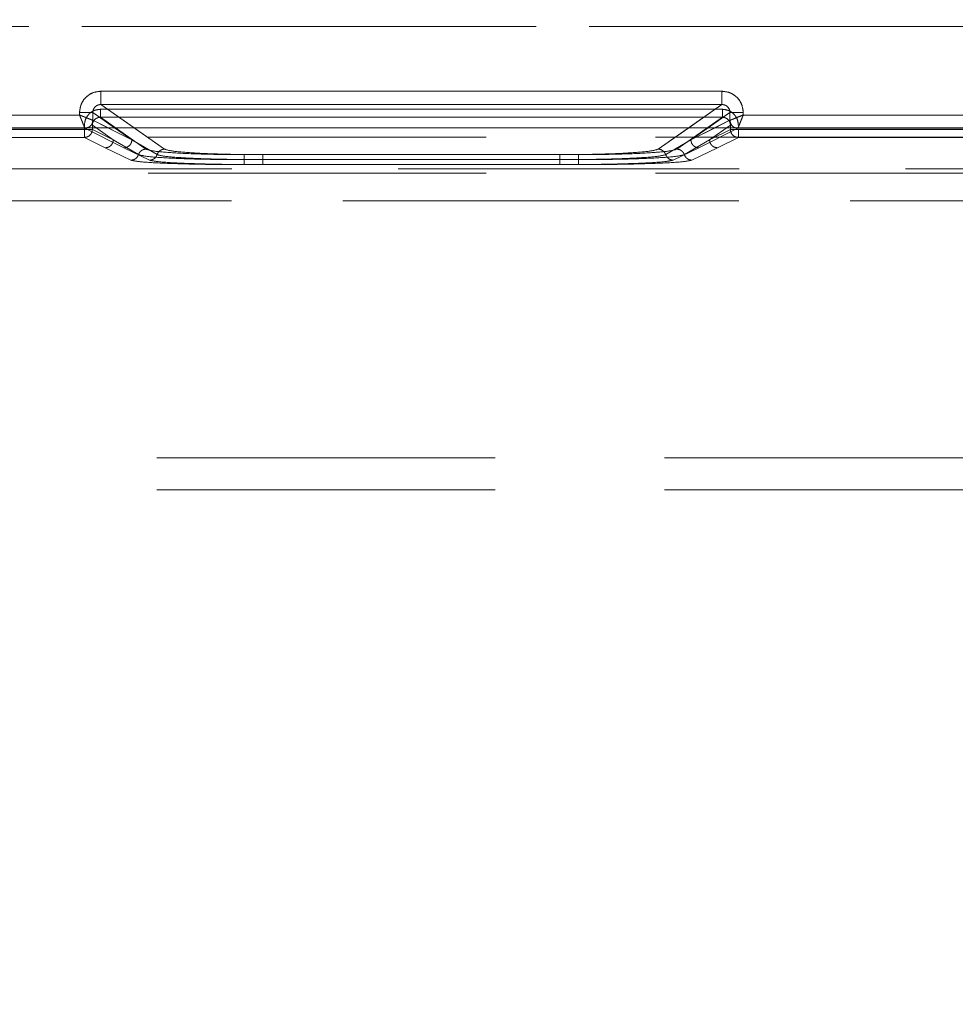
# Model space of a CAD drawing. Units: millimetres. Extents: x 0 to 420, y 0 to 297.
# Drawn here: x 159 to 162, y 247 to 251 of the extents above; entities that cross this region are included whole.
import ezdxf

# ---------------------------------------------------------------- set-up
doc = ezdxf.new("R2010")
doc.units = ezdxf.units.MM
doc.linetypes.add('HIDDEN', pattern=[1.905, 1.27, -0.635])
doc.layers.add('FORMAT', color=7, linetype='Continuous')
doc.styles.add('SLDTEXTSTYLE3', font='TXT', dxfattribs={"width": 0.75})
doc.dimstyles.new('SLDDIMSTYLE1', dxfattribs={"dimtxt": 3, "dimasz": 3, "dimexe": 0, "dimexo": 0.0625, "dimgap": 0.75, "dimtad": 2, "dimlfac": 10, "dimrnd": 1e-09, "dimzin": 12, "dimdsep": 46, "dimtxsty": 'SLDTEXTSTYLE3', "dimsah": 1, "dimcen": 0.09, "dimadec": 0, "dimazin": 3, "dimtfac": 1, "dimtofl": 0, "dimtmove": 0, "dimatfit": 3, "dimfxl": 1, "dimfrac": 2, "dimtolj": 1, "dimtzin": 12, "dimarcsym": 0})

# ---------------------------------------------------------------- blocks, each defined once
blk = doc.blocks.new('_D_2')
at = {"layer": 'FORMAT'}
for p, q in [((142.5056, 250.3342), (142.5056, 260.1227)), ((242.5056, 247.042), (242.5056, 260.1227)), ((142.5056, 259.1227), (242.5056, 259.1227))]:
    blk.add_line(p, q, dxfattribs=at)
for points in [[(142.5056, 259.1227), (145.5056, 258.3727), (145.5056, 259.8727)], [(242.5056, 259.1227), (239.5056, 259.8727), (239.5056, 258.3727)]]:
    blk.add_solid(points, dxfattribs=at)
at = {"layer": 'FORMAT', "insert": (185.1114, 262.9899, 0.01), "char_height": 3, "attachment_point": 1, "style": 'SLDTEXTSTYLE3'}
blk.add_mtext('1000', dxfattribs=at)

msp = doc.modelspace()

# ---------------------------------------------------------------- linework, layer by layer
at = {"color": 7, "linetype": 'HIDDEN', "lineweight": 0}
for p, q in [((155.2726, 250.7151), (179.8386, 250.7151)), ((179.8386, 250.7151), (155.2726, 250.7151)), ((161.4858, 250.4712), (159.1539, 250.4712)), ((161.4874, 250.4034), (159.1523, 250.4034)), ((159.1523, 250.4034), (161.4875, 250.4034)), ((159.3935, 250.2538), (159.1539, 250.4213)), ((161.4858, 250.4213), (159.1539, 250.4213)), ((161.4858, 250.4213), (161.2463, 250.2538)), ((159.0741, 250.3821), (158.2657, 250.3821)), ((159.0741, 250.3915), (159.0741, 250.3821)), ((159.1239, 250.3915), (159.2705, 250.289)), ((159.1239, 250.3621), (159.1239, 250.3915)), ((159.124, 250.3621), (159.1239, 250.3621)), ((159.124, 250.3621), (159.2705, 250.289)), ((159.3235, 250.2538), (159.1523, 250.3735)), ((161.4874, 250.3735), (159.1523, 250.3735)), ((159.1523, 250.3735), (161.4875, 250.3735)), ((159.3235, 250.2538), (159.1523, 250.3735)), ((161.4874, 250.3735), (161.3162, 250.2538)), ((161.4875, 250.3735), (161.3163, 250.2538)), ((161.3693, 250.289), (161.5159, 250.3915)), ((161.3693, 250.289), (161.5158, 250.3621)), ((161.5159, 250.3621), (161.5158, 250.3621)), ((161.5159, 250.3915), (161.5159, 250.3621)), ((161.5657, 250.3821), (161.5657, 250.3915)), ((162.6741, 250.3821), (161.5657, 250.3821)), ((159.0924, 250.328), (157.9473, 250.328)), ((157.9474, 250.328), (159.0924, 250.328)), ((158.2457, 250.3321), (159.094, 250.3321)), ((158.2457, 250.3321), (159.0941, 250.3321)), ((159.0924, 250.3436), (159.0924, 250.328)), ((159.0924, 250.328), (159.0924, 250.3436)), ((159.0924, 250.328), (159.0924, 250.298)), ((159.1222, 250.328), (159.0924, 250.328)), ((159.0924, 250.328), (159.1223, 250.328)), ((159.0924, 250.298), (159.0924, 250.328)), ((159.094, 250.3323), (159.1023, 250.3342)), ((159.094, 250.3321), (159.094, 250.3323)), ((159.094, 250.3323), (159.0941, 250.3321)), ((159.094, 250.3321), (159.2406, 250.259)), ((159.0941, 250.3321), (159.2406, 250.259)), ((159.1222, 250.3436), (159.2005, 250.289)), ((159.1222, 250.328), (159.1222, 250.3436)), ((159.1222, 250.328), (159.2005, 250.289)), ((159.1223, 250.328), (159.1223, 250.3436)), ((159.2005, 250.289), (159.1223, 250.3436)), ((159.2005, 250.289), (159.1223, 250.328)), ((159.2705, 250.289), (159.1798, 250.3342)), ((159.2705, 250.289), (159.2057, 250.3342)), ((159.3935, 250.2538), (159.2785, 250.3342)), ((161.3612, 250.3342), (161.2462, 250.2538)), ((161.3692, 250.289), (161.434, 250.3342)), ((161.4599, 250.3342), (161.3692, 250.289)), ((161.3991, 250.259), (161.5457, 250.3321)), ((161.3991, 250.259), (161.5457, 250.3321)), ((161.4392, 250.289), (161.5175, 250.3436)), ((161.4392, 250.289), (161.5175, 250.328)), ((161.5175, 250.3436), (161.4393, 250.289)), ((161.5175, 250.328), (161.4393, 250.289)), ((161.5175, 250.3436), (161.5175, 250.328)), ((161.5175, 250.3436), (161.5175, 250.328)), ((161.5473, 250.328), (161.5175, 250.328)), ((161.5175, 250.328), (161.5474, 250.328)), ((161.5382, 250.3336), (161.5457, 250.3323)), ((161.5457, 250.3323), (161.5457, 250.3321)), ((161.5457, 250.3321), (161.5458, 250.3323)), ((161.5457, 250.3321), (162.694, 250.3321)), ((161.5457, 250.3321), (162.6941, 250.3321)), ((161.5473, 250.298), (161.5473, 250.328)), ((162.6924, 250.328), (161.5473, 250.328)), ((161.5474, 250.328), (162.6924, 250.328)), ((161.5474, 250.328), (161.5474, 250.298)), ((155.5211, 250.2993), (179.59, 250.2993)), ((159.0924, 250.298), (157.9473, 250.298)), ((157.9474, 250.298), (159.0924, 250.298)), ((159.1706, 250.259), (159.0924, 250.298)), ((159.1706, 250.259), (159.0924, 250.298)), ((159.2005, 250.289), (159.2951, 250.2332)), ((159.2005, 250.289), (159.2951, 250.2332)), ((159.3651, 250.2332), (159.2705, 250.289)), ((159.3651, 250.2332), (159.2705, 250.289)), ((161.3692, 250.289), (161.2746, 250.2332)), ((161.3693, 250.289), (161.2746, 250.2332)), ((161.3446, 250.2332), (161.4392, 250.289)), ((161.3446, 250.2332), (161.4393, 250.289)), ((161.5473, 250.298), (161.4691, 250.259)), ((161.5474, 250.298), (161.4691, 250.259)), ((162.6924, 250.298), (161.5473, 250.298)), ((161.5474, 250.298), (162.6924, 250.298)), ((159.2667, 250.2125), (159.1706, 250.259)), ((159.2668, 250.2125), (159.1706, 250.259)), ((159.2406, 250.259), (159.3367, 250.2125)), ((159.2406, 250.259), (159.3368, 250.2125)), ((161.303, 250.2125), (161.3991, 250.259)), ((161.303, 250.2125), (161.3991, 250.259)), ((161.4691, 250.259), (161.373, 250.2125)), ((161.4691, 250.259), (161.373, 250.2125)), ((160.9476, 250.2332), (159.6921, 250.2332)), ((160.9477, 250.2332), (159.6921, 250.2332)), ((159.6921, 250.2144), (160.9476, 250.2144)), ((160.9477, 250.2144), (159.6921, 250.2144)), ((160.8776, 250.2332), (159.7621, 250.2332)), ((160.8777, 250.2332), (159.7621, 250.2332)), ((160.8776, 250.2144), (159.7621, 250.2144)), ((159.7621, 250.2144), (160.8777, 250.2144)), ((167.2657, 250.1799), (156.2527, 250.1799)), ((167.2657, 250.1799), (156.2527, 250.1799)), ((156.4598, 250.1799), (167.2657, 250.1799)), ((156.4598, 250.1799), (167.2657, 250.1799)), ((160.9476, 250.1956), (159.6921, 250.1956)), ((160.9477, 250.1956), (159.6921, 250.1956)), ((159.7621, 250.1956), (160.8776, 250.1956)), ((159.7621, 250.1956), (160.8777, 250.1956)), ((155.5211, 250.1639), (179.59, 250.1639)), ((167.2646, 250.06), (156.2527, 250.06)), ((156.2527, 250.06), (167.2647, 250.06)), ((156.4598, 250.06), (167.2646, 250.06)), ((167.2647, 250.06), (156.4598, 250.06)), ((157.4598, 249.0948), (167.1506, 249.0948)), ((157.4598, 249.0948), (167.1574, 249.0948)), ((157.4598, 249.0948), (167.1575, 249.0948)), ((157.4598, 249.0948), (167.1506, 249.0948)), ((157.4598, 248.9748), (167.0556, 248.9748))]:
    msp.add_line(p, q, dxfattribs=at)
at = {"color": 7, "linetype": 'Continuous', "lineweight": 15}
for p, q in [((159.1539, 250.4712), (161.4858, 250.4712)), ((159.1539, 250.4213), (161.4858, 250.4213)), ((158.2657, 250.3821), (159.074, 250.3821)), ((159.074, 250.3821), (159.074, 250.3915)), ((159.1238, 250.3621), (159.1238, 250.3915)), ((159.1239, 250.3621), (159.1238, 250.3621)), ((161.5159, 250.3621), (161.5158, 250.3621)), ((161.5159, 250.3915), (161.5159, 250.3621)), ((161.5657, 250.3915), (161.5657, 250.3821)), ((161.5657, 250.3821), (162.674, 250.3821)), ((142.5056, 250.3342), (242.5056, 250.3342))]:
    msp.add_line(p, q, dxfattribs=at)
at = {"color": 8, "linetype": 'Continuous', "lineweight": 15}
for p, q in [((159.2785, 250.3342), (159.1539, 250.4213)), ((161.4858, 250.4213), (161.3612, 250.3342)), ((159.2057, 250.3342), (159.1238, 250.3915)), ((159.1798, 250.3342), (159.1239, 250.3621)), ((161.434, 250.3342), (161.5159, 250.3915)), ((161.5158, 250.3621), (161.4599, 250.3342))]:
    msp.add_line(p, q, dxfattribs=at)
at = {"color": 7, "linetype": 'Continuous', "lineweight": 15}
for points, knots in [([(159.074, 250.3915), (159.0751, 250.4015), (159.0768, 250.417), (159.0867, 250.4356), (159.097, 250.4482), (159.1097, 250.4585), (159.1283, 250.4685), (159.1439, 250.4701), (159.1539, 250.4712)], [0, 0, 0, 0, 0.239475, 0.36937, 0.499684, 0.629622, 0.760091, 1, 1, 1, 1]), ([(161.4858, 250.4712), (161.4958, 250.4701), (161.5114, 250.4685), (161.53, 250.4586), (161.5427, 250.4483), (161.553, 250.4356), (161.5629, 250.417), (161.5646, 250.4015), (161.5657, 250.3915)], [0, 0, 0, 0, 0.2399089, 0.3699499, 0.5003153, 0.6302018, 0.7605248, 1, 1, 1, 1]), ([(159.1238, 250.3915), (159.1239, 250.3935), (159.1241, 250.3974), (159.1259, 250.4032), (159.1287, 250.4083), (159.1336, 250.4142), (159.1401, 250.4186), (159.1477, 250.421), (159.1518, 250.4212), (159.1539, 250.4213)], [0, 0, 0, 0, 0.128032, 0.253543, 0.376871, 0.498372, 0.736465, 0.865072, 1, 1, 1, 1]), ([(161.4858, 250.4213), (161.4879, 250.4212), (161.492, 250.421), (161.4996, 250.4186), (161.5061, 250.4142), (161.511, 250.4083), (161.5138, 250.4032), (161.5156, 250.3974), (161.5158, 250.3935), (161.5159, 250.3915)], [0, 0, 0, 0, 0.1349065, 0.2635055, 0.501628, 0.6231094, 0.7464306, 0.8719481, 1, 1, 1, 1]), ([(159.074, 250.3821), (159.0779, 250.3805), (159.085, 250.3777), (159.0967, 250.3731), (159.1091, 250.368), (159.1203, 250.3636), (159.1227, 250.3626), (159.1238, 250.3621)], [0, 0, 0, 0, 0.160422, 0.299348, 0.512224, 0.766139, 1, 1, 1, 1]), ([(159.094, 250.3323), (159.0935, 250.3334), (159.0925, 250.3358), (159.0881, 250.347), (159.083, 250.3594), (159.0784, 250.3711), (159.0756, 250.3782), (159.074, 250.3821)], [0, 0, 0, 0, 0.2338406, 0.4877757, 0.7006166, 0.8395519, 1, 1, 1, 1]), ([(161.5159, 250.3621), (161.517, 250.3626), (161.5194, 250.3636), (161.5306, 250.368), (161.543, 250.3731), (161.5547, 250.3777), (161.5618, 250.3805), (161.5657, 250.3821)], [0, 0, 0, 0, 0.233841, 0.487776, 0.700617, 0.839552, 1, 1, 1, 1]), ([(161.5657, 250.3821), (161.5641, 250.3782), (161.5613, 250.3711), (161.5567, 250.3594), (161.5516, 250.347), (161.5472, 250.3358), (161.5462, 250.3334), (161.5457, 250.3323)], [0, 0, 0, 0, 0.160422, 0.299348, 0.512224, 0.766139, 1, 1, 1, 1])]:
    msp.add_open_spline(points, degree=3, knots=knots, dxfattribs=at)
at = {"color": 7, "linetype": 'HIDDEN', "lineweight": 0}
for points, knots in [([(159.1539, 250.4712), (159.1439, 250.4701), (159.1284, 250.4685), (159.1098, 250.4586), (159.0971, 250.4483), (159.0867, 250.4356), (159.0768, 250.417), (159.0751, 250.4015), (159.0741, 250.3915)], [0, 0, 0, 0, 0.2399089, 0.3699499, 0.5003153, 0.6302018, 0.7605248, 1, 1, 1, 1]), ([(161.5657, 250.3915), (161.5646, 250.4015), (161.563, 250.417), (161.553, 250.4356), (161.5427, 250.4482), (161.53, 250.4585), (161.5114, 250.4685), (161.4959, 250.4701), (161.4858, 250.4712)], [0, 0, 0, 0, 0.239475, 0.36937, 0.499684, 0.629622, 0.760091, 1, 1, 1, 1]), ([(159.1523, 250.4034), (159.1447, 250.4026), (159.1331, 250.4014), (159.1191, 250.394), (159.1096, 250.3863), (159.1019, 250.3767), (159.0944, 250.3628), (159.0932, 250.3512), (159.0924, 250.3436)], [0, 0, 0, 0, 0.239909, 0.369879, 0.500315, 0.63013, 0.760525, 1, 1, 1, 1]), ([(159.0924, 250.3436), (159.0932, 250.3512), (159.0944, 250.3628), (159.1019, 250.3767), (159.1096, 250.3862), (159.1191, 250.394), (159.1331, 250.4014), (159.1448, 250.4026), (159.1523, 250.4034)], [0, 0, 0, 0, 0.2394752, 0.3692988, 0.4996843, 0.6295502, 0.7600911, 1, 1, 1, 1]), ([(159.1539, 250.4213), (159.1518, 250.4212), (159.1477, 250.421), (159.1402, 250.4186), (159.1336, 250.4142), (159.1287, 250.4083), (159.126, 250.4032), (159.1242, 250.3974), (159.124, 250.3935), (159.1239, 250.3915)], [0, 0, 0, 0, 0.134906, 0.263506, 0.501628, 0.623109, 0.746431, 0.871948, 1, 1, 1, 1]), ([(161.5159, 250.3915), (161.5158, 250.3935), (161.5156, 250.3974), (161.5138, 250.4032), (161.511, 250.4083), (161.5062, 250.4142), (161.4996, 250.4186), (161.4921, 250.421), (161.4879, 250.4212), (161.4858, 250.4213)], [0, 0, 0, 0, 0.128032, 0.253543, 0.376871, 0.498372, 0.736465, 0.865072, 1, 1, 1, 1]), ([(161.5473, 250.3436), (161.5465, 250.3512), (161.5453, 250.3628), (161.5378, 250.3767), (161.5301, 250.3862), (161.5206, 250.394), (161.5066, 250.4014), (161.495, 250.4026), (161.4874, 250.4034)], [0, 0, 0, 0, 0.239475, 0.369299, 0.499684, 0.62955, 0.760091, 1, 1, 1, 1]), ([(161.4875, 250.4034), (161.495, 250.4026), (161.5066, 250.4014), (161.5206, 250.394), (161.5301, 250.3863), (161.5379, 250.3767), (161.5453, 250.3628), (161.5466, 250.3512), (161.5474, 250.3436)], [0, 0, 0, 0, 0.2399089, 0.3698785, 0.5003152, 0.6301305, 0.7605248, 1, 1, 1, 1]), ([(159.1239, 250.3621), (159.1227, 250.3626), (159.1203, 250.3636), (159.1091, 250.368), (159.0968, 250.3731), (159.085, 250.3777), (159.0779, 250.3805), (159.0741, 250.3821)], [0, 0, 0, 0, 0.233841, 0.487776, 0.700617, 0.839552, 1, 1, 1, 1]), ([(159.0741, 250.3821), (159.0756, 250.3782), (159.0784, 250.3711), (159.083, 250.3594), (159.0881, 250.347), (159.0925, 250.3358), (159.0935, 250.3334), (159.094, 250.3323)], [0, 0, 0, 0, 0.160422, 0.299348, 0.512224, 0.766139, 1, 1, 1, 1]), ([(159.1239, 250.3621), (159.1234, 250.3582), (159.1227, 250.3524), (159.1189, 250.3455), (159.114, 250.3395), (159.1056, 250.3337), (159.0979, 250.3328), (159.094, 250.3323)], [0, 0, 0, 0, 0.250222, 0.375718, 0.500826, 0.750374, 1, 1, 1, 1]), ([(159.1523, 250.3735), (159.1502, 250.3734), (159.1461, 250.3732), (159.1385, 250.3707), (159.1304, 250.3653), (159.1249, 250.3571), (159.1226, 250.3496), (159.1224, 250.3457), (159.1222, 250.3436)], [0, 0, 0, 0, 0.13423, 0.262612, 0.501292, 0.745997, 0.871888, 1, 1, 1, 1]), ([(159.1223, 250.3436), (159.1224, 250.3457), (159.1226, 250.3496), (159.125, 250.3571), (159.1304, 250.3653), (159.1386, 250.3707), (159.1461, 250.3732), (159.1502, 250.3734), (159.1523, 250.3735)], [0, 0, 0, 0, 0.128092, 0.253976, 0.498708, 0.737359, 0.865748, 1, 1, 1, 1]), ([(161.5175, 250.3436), (161.5173, 250.3457), (161.5171, 250.3496), (161.5148, 250.3571), (161.5093, 250.3653), (161.5012, 250.3707), (161.4936, 250.3732), (161.4895, 250.3734), (161.4874, 250.3735)], [0, 0, 0, 0, 0.1280917, 0.2539764, 0.4987079, 0.7373593, 0.8657485, 1, 1, 1, 1]), ([(161.4875, 250.3735), (161.4896, 250.3734), (161.4937, 250.3732), (161.5012, 250.3707), (161.5094, 250.3653), (161.5148, 250.3571), (161.5172, 250.3496), (161.5174, 250.3457), (161.5175, 250.3436)], [0, 0, 0, 0, 0.13423, 0.262612, 0.501292, 0.745997, 0.871888, 1, 1, 1, 1]), ([(161.5657, 250.3821), (161.5619, 250.3805), (161.5547, 250.3777), (161.543, 250.3731), (161.5306, 250.368), (161.5195, 250.3636), (161.5171, 250.3626), (161.5159, 250.3621)], [0, 0, 0, 0, 0.160422, 0.299348, 0.512224, 0.766139, 1, 1, 1, 1]), ([(161.5159, 250.3621), (161.5165, 250.3578), (161.5177, 250.3491), (161.5256, 250.3392), (161.5355, 250.3334), (161.5423, 250.3326), (161.5458, 250.3323)], [0, 0, 0, 0, 0.279587, 0.558847, 0.779173, 1, 1, 1, 1]), ([(161.5458, 250.3323), (161.5463, 250.3334), (161.5473, 250.3358), (161.5516, 250.347), (161.5567, 250.3594), (161.5613, 250.3711), (161.5642, 250.3782), (161.5657, 250.3821)], [0, 0, 0, 0, 0.233841, 0.487776, 0.700617, 0.839552, 1, 1, 1, 1]), ([(159.6921, 250.2332), (159.6479, 250.2335), (159.5564, 250.2341), (159.4365, 250.2388), (159.3494, 250.2456), (159.3319, 250.2511), (159.3235, 250.2538)], [0, 0, 0, 0, 0.241201, 0.500002, 0.758802, 1, 1, 1, 1]), ([(159.6921, 250.2332), (159.6479, 250.2335), (159.5564, 250.2341), (159.4365, 250.2388), (159.3494, 250.2456), (159.3319, 250.2511), (159.3235, 250.2538)], [0, 0, 0, 0, 0.241201, 0.500002, 0.758802, 1, 1, 1, 1]), ([(159.7621, 250.2332), (159.7179, 250.2335), (159.6264, 250.2341), (159.5065, 250.2388), (159.4194, 250.2456), (159.4019, 250.2511), (159.3935, 250.2538)], [0, 0, 0, 0, 0.241201, 0.500002, 0.758802, 1, 1, 1, 1]), ([(159.7621, 250.2332), (159.7179, 250.2335), (159.6264, 250.2341), (159.5065, 250.2388), (159.4194, 250.2456), (159.4019, 250.2511), (159.3935, 250.2538)], [0, 0, 0, 0, 0.241201, 0.500002, 0.758802, 1, 1, 1, 1]), ([(161.2462, 250.2538), (161.2378, 250.2511), (161.2203, 250.2456), (161.1332, 250.2388), (161.0133, 250.2341), (160.9218, 250.2335), (160.8776, 250.2332)], [0, 0, 0, 0, 0.241198, 0.499998, 0.758799, 1, 1, 1, 1]), ([(161.2463, 250.2538), (161.2378, 250.2511), (161.2203, 250.2456), (161.1333, 250.2388), (161.0134, 250.2341), (160.9218, 250.2335), (160.8777, 250.2332)], [0, 0, 0, 0, 0.241198, 0.499998, 0.758799, 1, 1, 1, 1]), ([(161.3162, 250.2538), (161.3078, 250.2511), (161.2903, 250.2456), (161.2032, 250.2388), (161.0833, 250.2341), (160.9918, 250.2335), (160.9476, 250.2332)], [0, 0, 0, 0, 0.241198, 0.499998, 0.758799, 1, 1, 1, 1]), ([(161.3163, 250.2538), (161.3078, 250.2511), (161.2903, 250.2456), (161.2033, 250.2388), (161.0834, 250.2341), (160.9918, 250.2335), (160.9477, 250.2332)], [0, 0, 0, 0, 0.241198, 0.499998, 0.758799, 1, 1, 1, 1]), ([(159.2951, 250.2332), (159.2938, 250.2303), (159.2913, 250.2245), (159.2845, 250.2179), (159.2761, 250.2134), (159.2699, 250.2128), (159.2667, 250.2125)], [0, 0, 0, 0, 0.2499757, 0.4999165, 0.7497707, 1, 1, 1, 1]), ([(159.6921, 250.1956), (159.6395, 250.1958), (159.5343, 250.1963), (159.3986, 250.2002), (159.2983, 250.2057), (159.2773, 250.2102), (159.2667, 250.2125)], [0, 0, 0, 0, 0.249825, 0.499644, 0.749864, 1, 1, 1, 1]), ([(159.2951, 250.2332), (159.2939, 250.2303), (159.2914, 250.2245), (159.2845, 250.2179), (159.2761, 250.2134), (159.2699, 250.2128), (159.2668, 250.2125)], [0, 0, 0, 0, 0.250201, 0.500047, 0.750014, 1, 1, 1, 1]), ([(159.6921, 250.1956), (159.6395, 250.1958), (159.5343, 250.1963), (159.3987, 250.2002), (159.2984, 250.2057), (159.2773, 250.2102), (159.2668, 250.2125)], [0, 0, 0, 0, 0.249825, 0.499644, 0.749864, 1, 1, 1, 1]), ([(159.2951, 250.2332), (159.3048, 250.2307), (159.3242, 250.2256), (159.4176, 250.2195), (159.5444, 250.2152), (159.6428, 250.2147), (159.6921, 250.2144)], [0, 0, 0, 0, 0.249799, 0.499942, 0.749904, 1, 1, 1, 1]), ([(159.2951, 250.2332), (159.3048, 250.2307), (159.3243, 250.2256), (159.4177, 250.2195), (159.5444, 250.2152), (159.6429, 250.2147), (159.6921, 250.2144)], [0, 0, 0, 0, 0.249799, 0.499942, 0.749904, 1, 1, 1, 1]), ([(159.3651, 250.2332), (159.3638, 250.2303), (159.3613, 250.2245), (159.3545, 250.2179), (159.3461, 250.2134), (159.3398, 250.2128), (159.3367, 250.2125)], [0, 0, 0, 0, 0.250201, 0.500047, 0.750014, 1, 1, 1, 1]), ([(159.3367, 250.2125), (159.3473, 250.2102), (159.3683, 250.2057), (159.4686, 250.2002), (159.6043, 250.1963), (159.7095, 250.1958), (159.7621, 250.1956)], [0, 0, 0, 0, 0.250083, 0.500244, 0.75046, 1, 1, 1, 1]), ([(159.3651, 250.2332), (159.3639, 250.2303), (159.3614, 250.2245), (159.3545, 250.2179), (159.3461, 250.2134), (159.3399, 250.2128), (159.3368, 250.2125)], [0, 0, 0, 0, 0.249976, 0.499916, 0.74977, 1, 1, 1, 1]), ([(159.3368, 250.2125), (159.3473, 250.2102), (159.3684, 250.2057), (159.4686, 250.2002), (159.6043, 250.1963), (159.7095, 250.1958), (159.7621, 250.1956)], [0, 0, 0, 0, 0.250083, 0.500244, 0.75046, 1, 1, 1, 1]), ([(159.7621, 250.2144), (159.7129, 250.2147), (159.6144, 250.2152), (159.4876, 250.2195), (159.3942, 250.2256), (159.3748, 250.2307), (159.3651, 250.2332)], [0, 0, 0, 0, 0.249811, 0.50017, 0.750253, 1, 1, 1, 1]), ([(159.7621, 250.2144), (159.7129, 250.2147), (159.6144, 250.2152), (159.4877, 250.2195), (159.3942, 250.2256), (159.3748, 250.2307), (159.3651, 250.2332)], [0, 0, 0, 0, 0.249811, 0.50017, 0.750253, 1, 1, 1, 1]), ([(161.2746, 250.2332), (161.2649, 250.2307), (161.2455, 250.2256), (161.1521, 250.2195), (161.0253, 250.2152), (160.9269, 250.2147), (160.8776, 250.2144)], [0, 0, 0, 0, 0.2497862, 0.4998793, 0.7498301, 1, 1, 1, 1]), ([(160.8776, 250.1956), (160.9303, 250.1958), (161.0355, 250.1963), (161.1711, 250.2002), (161.2713, 250.2057), (161.2924, 250.2102), (161.303, 250.2125)], [0, 0, 0, 0, 0.2498979, 0.4997066, 0.7498775, 1, 1, 1, 1]), ([(161.2746, 250.2332), (161.2649, 250.2307), (161.2455, 250.2256), (161.1521, 250.2195), (161.0254, 250.2152), (160.9269, 250.2147), (160.8777, 250.2144)], [0, 0, 0, 0, 0.2497862, 0.4998793, 0.7498301, 1, 1, 1, 1]), ([(160.8777, 250.1956), (160.9303, 250.1958), (161.0355, 250.1963), (161.1711, 250.2002), (161.2714, 250.2057), (161.2925, 250.2102), (161.303, 250.2125)], [0, 0, 0, 0, 0.2498979, 0.4997066, 0.7498775, 1, 1, 1, 1]), ([(160.9476, 250.2144), (160.9968, 250.2147), (161.0953, 250.2152), (161.222, 250.2195), (161.3155, 250.2256), (161.3349, 250.2307), (161.3446, 250.2332)], [0, 0, 0, 0, 0.249787, 0.5001, 0.750222, 1, 1, 1, 1]), ([(161.373, 250.2125), (161.3624, 250.2102), (161.3414, 250.2057), (161.241, 250.2002), (161.1054, 250.1963), (161.0002, 250.1958), (160.9476, 250.1956)], [0, 0, 0, 0, 0.250114, 0.500314, 0.750484, 1, 1, 1, 1]), ([(160.9477, 250.2144), (160.9968, 250.2147), (161.0953, 250.2152), (161.2221, 250.2195), (161.3155, 250.2256), (161.3349, 250.2307), (161.3446, 250.2332)], [0, 0, 0, 0, 0.249787, 0.5001, 0.750222, 1, 1, 1, 1]), ([(161.373, 250.2125), (161.3625, 250.2102), (161.3414, 250.2057), (161.2411, 250.2002), (161.1054, 250.1963), (161.0002, 250.1958), (160.9477, 250.1956)], [0, 0, 0, 0, 0.250114, 0.500314, 0.750484, 1, 1, 1, 1]), ([(161.2746, 250.2332), (161.2759, 250.2303), (161.2784, 250.2245), (161.2852, 250.2179), (161.2936, 250.2134), (161.2998, 250.2128), (161.303, 250.2125)], [0, 0, 0, 0, 0.2499762, 0.4999163, 0.7497698, 1, 1, 1, 1]), ([(161.2746, 250.2332), (161.2759, 250.2303), (161.2784, 250.2245), (161.2852, 250.2179), (161.2937, 250.2134), (161.2999, 250.2128), (161.303, 250.2125)], [0, 0, 0, 0, 0.250201, 0.500047, 0.750014, 1, 1, 1, 1]), ([(161.3446, 250.2332), (161.3458, 250.2303), (161.3483, 250.2245), (161.3552, 250.2179), (161.3636, 250.2134), (161.3698, 250.2128), (161.373, 250.2125)], [0, 0, 0, 0, 0.250201, 0.500047, 0.750014, 1, 1, 1, 1]), ([(161.3446, 250.2332), (161.3459, 250.2303), (161.3484, 250.2245), (161.3552, 250.2179), (161.3636, 250.2134), (161.3699, 250.2128), (161.373, 250.2125)], [0, 0, 0, 0, 0.249976, 0.499916, 0.74977, 1, 1, 1, 1])]:
    msp.add_open_spline(points, degree=3, knots=knots, dxfattribs=at)
at = {"color": 7, "linetype": 'Continuous', "lineweight": 15}
for points in [[(159.1539, 250.4712), (159.1539, 250.4649), (159.1539, 250.4523), (159.1539, 250.4362), (159.1539, 250.4245), (159.1539, 250.4223), (159.1539, 250.4213)], [(161.4858, 250.4712), (161.4858, 250.4649), (161.4858, 250.4523), (161.4858, 250.4362), (161.4858, 250.4245), (161.4858, 250.4223), (161.4858, 250.4213)], [(159.074, 250.3915), (159.0802, 250.3915), (159.0926, 250.3915), (159.1085, 250.3915), (159.1202, 250.3915), (159.1226, 250.3915), (159.1238, 250.3915)], [(159.1239, 250.3621), (159.1235, 250.3582), (159.1225, 250.3503), (159.1156, 250.3404), (159.1058, 250.3335), (159.0979, 250.3326), (159.094, 250.3321)], [(161.5457, 250.3321), (161.5418, 250.3326), (161.5339, 250.3335), (161.5241, 250.3404), (161.5172, 250.3503), (161.5162, 250.3582), (161.5158, 250.3621)], [(161.5657, 250.3915), (161.5595, 250.3915), (161.5471, 250.3915), (161.5312, 250.3915), (161.5195, 250.3915), (161.5171, 250.3915), (161.5159, 250.3915)]]:
    msp.add_open_spline(points, degree=3, dxfattribs=at)
at = {"color": 7, "linetype": 'HIDDEN', "lineweight": 0}
for points in [[(159.1539, 250.4213), (159.1539, 250.4223), (159.1539, 250.4245), (159.1539, 250.4362), (159.1539, 250.4523), (159.1539, 250.4649), (159.1539, 250.4712)], [(161.4858, 250.4712), (161.4858, 250.4649), (161.4858, 250.4523), (161.4858, 250.4362), (161.4858, 250.4245), (161.4858, 250.4223), (161.4858, 250.4213)], [(159.1523, 250.4034), (159.1523, 250.3997), (159.1523, 250.3921), (159.1523, 250.3824), (159.1523, 250.3754), (159.1523, 250.3741), (159.1523, 250.3735)], [(159.1523, 250.4034), (159.1523, 250.3997), (159.1523, 250.3921), (159.1523, 250.3824), (159.1523, 250.3754), (159.1523, 250.3741), (159.1523, 250.3735)], [(161.4874, 250.4034), (161.4874, 250.3997), (161.4874, 250.3921), (161.4874, 250.3824), (161.4874, 250.3754), (161.4874, 250.3741), (161.4874, 250.3735)], [(161.4875, 250.3735), (161.4875, 250.3741), (161.4875, 250.3754), (161.4875, 250.3824), (161.4875, 250.3921), (161.4875, 250.3997), (161.4875, 250.4034)], [(159.0741, 250.3915), (159.0803, 250.3915), (159.0926, 250.3915), (159.1085, 250.3915), (159.1203, 250.3915), (159.1227, 250.3915), (159.1239, 250.3915)], [(159.0941, 250.3321), (159.098, 250.3326), (159.1058, 250.3335), (159.1156, 250.3404), (159.1226, 250.3503), (159.1235, 250.3582), (159.124, 250.3621)], [(161.5158, 250.3621), (161.5163, 250.3582), (161.5172, 250.3503), (161.5241, 250.3404), (161.534, 250.3335), (161.5418, 250.3326), (161.5457, 250.3321)], [(161.5159, 250.3915), (161.5171, 250.3915), (161.5195, 250.3915), (161.5312, 250.3915), (161.5471, 250.3915), (161.5595, 250.3915), (161.5657, 250.3915)], [(159.1222, 250.328), (159.1218, 250.3241), (159.1209, 250.3162), (159.1139, 250.3063), (159.1041, 250.2994), (159.0963, 250.2985), (159.0924, 250.298)], [(159.0924, 250.298), (159.0963, 250.2985), (159.1041, 250.2994), (159.114, 250.3063), (159.1209, 250.3162), (159.1218, 250.3241), (159.1223, 250.328)], [(161.5473, 250.298), (161.5434, 250.2985), (161.5356, 250.2994), (161.5258, 250.3063), (161.5188, 250.3162), (161.5179, 250.3241), (161.5175, 250.328)], [(161.5175, 250.328), (161.5179, 250.3241), (161.5189, 250.3162), (161.5258, 250.3063), (161.5357, 250.2994), (161.5435, 250.2985), (161.5474, 250.298)], [(159.2005, 250.289), (159.2, 250.285), (159.1991, 250.2772), (159.1922, 250.2673), (159.1823, 250.2604), (159.1745, 250.2594), (159.1706, 250.259)], [(159.1706, 250.259), (159.1745, 250.2594), (159.1823, 250.2604), (159.1922, 250.2673), (159.1991, 250.2772), (159.2, 250.285), (159.2005, 250.289)], [(159.2705, 250.289), (159.27, 250.285), (159.2691, 250.2772), (159.2622, 250.2673), (159.2523, 250.2604), (159.2445, 250.2594), (159.2406, 250.259)], [(159.2705, 250.289), (159.27, 250.285), (159.2691, 250.2772), (159.2622, 250.2673), (159.2523, 250.2604), (159.2445, 250.2594), (159.2406, 250.259)], [(161.3692, 250.289), (161.3697, 250.285), (161.3706, 250.2772), (161.3775, 250.2673), (161.3874, 250.2604), (161.3952, 250.2594), (161.3991, 250.259)], [(161.3991, 250.259), (161.3952, 250.2594), (161.3874, 250.2604), (161.3776, 250.2673), (161.3706, 250.2772), (161.3697, 250.285), (161.3693, 250.289)], [(161.4392, 250.289), (161.4397, 250.285), (161.4406, 250.2772), (161.4475, 250.2673), (161.4574, 250.2604), (161.4652, 250.2594), (161.4691, 250.259)], [(161.4393, 250.289), (161.4397, 250.285), (161.4406, 250.2772), (161.4476, 250.2673), (161.4574, 250.2604), (161.4652, 250.2594), (161.4691, 250.259)], [(159.2951, 250.2332), (159.2964, 250.236), (159.2989, 250.2418), (159.3057, 250.2484), (159.3141, 250.2529), (159.3203, 250.2535), (159.3235, 250.2538)], [(159.3235, 250.2538), (159.3204, 250.2535), (159.3141, 250.2529), (159.3058, 250.2484), (159.2989, 250.2418), (159.2964, 250.236), (159.2951, 250.2332)], [(159.3651, 250.2332), (159.3663, 250.236), (159.3688, 250.2418), (159.3757, 250.2484), (159.3841, 250.2529), (159.3903, 250.2535), (159.3935, 250.2538)], [(159.3651, 250.2332), (159.3664, 250.236), (159.3689, 250.2418), (159.3757, 250.2484), (159.3841, 250.2529), (159.3904, 250.2535), (159.3935, 250.2538)], [(161.2746, 250.2332), (161.2734, 250.236), (161.2709, 250.2418), (161.264, 250.2484), (161.2556, 250.2529), (161.2494, 250.2535), (161.2462, 250.2538)], [(161.2463, 250.2538), (161.2494, 250.2535), (161.2556, 250.2529), (161.264, 250.2484), (161.2709, 250.2418), (161.2734, 250.236), (161.2746, 250.2332)], [(161.3446, 250.2332), (161.3433, 250.236), (161.3408, 250.2418), (161.334, 250.2484), (161.3256, 250.2529), (161.3194, 250.2535), (161.3162, 250.2538)], [(161.3446, 250.2332), (161.3434, 250.236), (161.3409, 250.2418), (161.334, 250.2484), (161.3256, 250.2529), (161.3194, 250.2535), (161.3163, 250.2538)], [(159.6921, 250.2144), (159.6921, 250.2169), (159.6921, 250.222), (159.6921, 250.2279), (159.6921, 250.232), (159.6921, 250.2328), (159.6921, 250.2332)], [(159.6921, 250.2144), (159.6921, 250.2169), (159.6921, 250.222), (159.6921, 250.2279), (159.6921, 250.232), (159.6921, 250.2328), (159.6921, 250.2332)], [(159.6921, 250.2144), (159.6921, 250.2118), (159.6921, 250.2067), (159.6921, 250.2008), (159.6921, 250.1967), (159.6921, 250.196), (159.6921, 250.1956)], [(159.6921, 250.2144), (159.6921, 250.2118), (159.6921, 250.2067), (159.6921, 250.2008), (159.6921, 250.1967), (159.6921, 250.196), (159.6921, 250.1956)], [(159.7621, 250.2144), (159.7621, 250.2169), (159.7621, 250.222), (159.7621, 250.2279), (159.7621, 250.232), (159.7621, 250.2328), (159.7621, 250.2332)], [(159.7621, 250.2332), (159.7621, 250.2328), (159.7621, 250.232), (159.7621, 250.2279), (159.7621, 250.222), (159.7621, 250.2169), (159.7621, 250.2144)], [(159.7621, 250.2144), (159.7621, 250.2118), (159.7621, 250.2067), (159.7621, 250.2008), (159.7621, 250.1967), (159.7621, 250.196), (159.7621, 250.1956)], [(159.7621, 250.1956), (159.7621, 250.196), (159.7621, 250.1967), (159.7621, 250.2008), (159.7621, 250.2067), (159.7621, 250.2118), (159.7621, 250.2144)], [(160.8776, 250.2144), (160.8776, 250.2169), (160.8776, 250.222), (160.8776, 250.2279), (160.8776, 250.232), (160.8776, 250.2328), (160.8776, 250.2332)], [(160.8776, 250.2144), (160.8776, 250.2118), (160.8776, 250.2067), (160.8776, 250.2008), (160.8776, 250.1967), (160.8776, 250.196), (160.8776, 250.1956)], [(160.8777, 250.2144), (160.8777, 250.2169), (160.8777, 250.222), (160.8777, 250.2279), (160.8777, 250.232), (160.8777, 250.2328), (160.8777, 250.2332)], [(160.8777, 250.2144), (160.8777, 250.2118), (160.8777, 250.2067), (160.8777, 250.2008), (160.8777, 250.1967), (160.8777, 250.196), (160.8777, 250.1956)], [(160.9476, 250.2144), (160.9476, 250.2169), (160.9476, 250.222), (160.9476, 250.2279), (160.9476, 250.232), (160.9476, 250.2328), (160.9476, 250.2332)], [(160.9476, 250.2144), (160.9476, 250.2118), (160.9476, 250.2067), (160.9476, 250.2008), (160.9476, 250.1967), (160.9476, 250.196), (160.9476, 250.1956)], [(160.9477, 250.2332), (160.9477, 250.2328), (160.9477, 250.232), (160.9477, 250.2279), (160.9477, 250.222), (160.9477, 250.2169), (160.9477, 250.2144)], [(160.9477, 250.1956), (160.9477, 250.196), (160.9477, 250.1967), (160.9477, 250.2008), (160.9477, 250.2067), (160.9477, 250.2118), (160.9477, 250.2144)]]:
    msp.add_open_spline(points, degree=3, dxfattribs=at)
at = {"color": 8, "linetype": 'Continuous', "lineweight": 15}
for points, knots in [([(159.1023, 250.3342), (159.1037, 250.3345), (159.1095, 250.3355), (159.1168, 250.3421), (159.1227, 250.3518), (159.1235, 250.3587), (159.1238, 250.3621)], [0, 0, 0, 0, 0.117198, 0.459407, 0.729397, 1, 1, 1, 1]), ([(161.5159, 250.3621), (161.5165, 250.3578), (161.5177, 250.349), (161.5256, 250.3394), (161.5331, 250.3344), (161.5373, 250.3338), (161.5382, 250.3336)], [0, 0, 0, 0, 0.334904, 0.669415, 0.933333, 1, 1, 1, 1])]:
    msp.add_open_spline(points, degree=3, knots=knots, dxfattribs=at)

# ---------------------------------------------------------------- dimensions: what is measured, and where the dimension line sits
at = {"layer": 'FORMAT'}
dim = msp.add_linear_dim(base=(242.5056, 259.1227), p1=(142.5056, 250.3342), p2=(242.5056, 247.042), dimstyle='SLDDIMSTYLE1', dxfattribs=at)
dim.commit()
dim.dimension.update_dxf_attribs({"geometry": '_D_2', "text_midpoint": (190.7635, 259.1227), "dimtype": 160})

doc.saveas('drawing.dxf')
